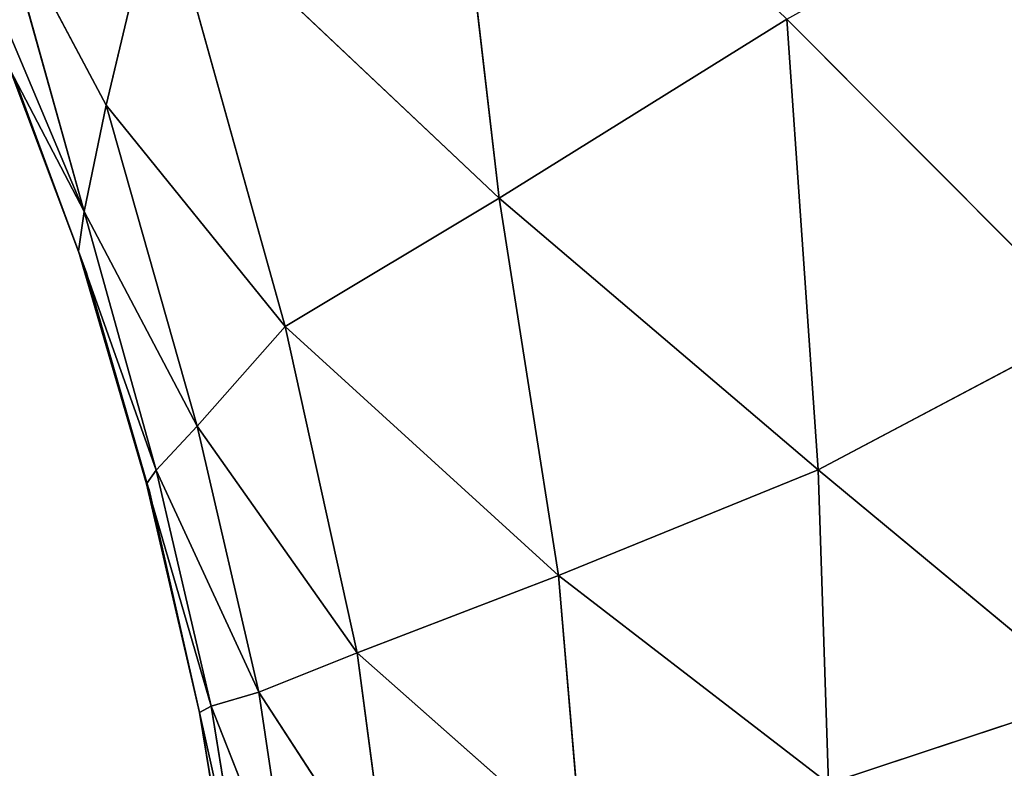
# Model space of a CAD drawing. Extents: x 0 to 2274, y 0 to 2279.
# Drawn here: x 1890 to 1965, y 250 to 307 of the extents above; entities that cross this region are included whole.
import ezdxf

# ---------------------------------------------------------------- set-up
doc = ezdxf.new("R2010")
doc.units = 0
doc.header["$LTSCALE"] = 25.4
doc.layers.get('0').update_dxf_attribs({"color": 13, "linetype": 'CONTINUOUS'})

msp = doc.modelspace()

# ---------------------------------------------------------------- linework, layer by layer
at = {"color": 0}
for p, q in [((1922.02, 333.08, 69.412), (1926.635, 293.658, 66.263)), ((1922.02, 333.08, 69.412), (1926.635, 293.658, 66.263)), ((1900.633, 318.206, 63.91), (1896.483, 300.796, 51.769)), ((1900.633, 318.206, 63.91), (1896.483, 300.796, 51.769)), ((1926.635, 293.658, 66.263), (1900.633, 318.206, 63.91)), ((1900.633, 318.206, 63.91), (1910.214, 283.811, 60.582)), ((1926.635, 293.658, 66.263), (1900.633, 318.206, 63.91)), ((1900.633, 318.206, 63.91), (1910.214, 283.811, 60.582)), ((1894.802, 292.624, 37.708), (1888.12, 316.494, 50.141)), ((1896.483, 300.796, 51.769), (1888.12, 316.494, 50.141)), ((1894.802, 292.624, 37.708), (1888.12, 316.494, 50.141)), ((1896.483, 300.796, 51.769), (1888.12, 316.494, 50.141)), ((1888.633, 307.292, 35.323), (1894.802, 292.624, 37.708)), ((1888.633, 307.292, 35.323), (1894.802, 292.624, 37.708)), ((1926.635, 293.658, 66.263), (1948.689, 307.396, 68.193)), ((1926.635, 293.658, 66.263), (1948.689, 307.396, 68.193)), ((1948.689, 307.396, 68.193), (1972.071, 283.909, 66.31)), ((1948.689, 307.396, 68.193), (1951.094, 272.803, 68.313)), ((1948.689, 307.396, 68.193), (1951.094, 272.803, 68.313)), ((1948.689, 307.396, 68.193), (1972.071, 283.909, 66.31)), ((1894.366, 289.582, 21.277), (1889.133, 303.507, 18.867)), ((1894.802, 292.624, 37.708), (1889.133, 303.507, 18.867)), ((1894.802, 292.624, 37.708), (1889.133, 303.507, 18.867)), ((1894.984, 287.923, 1.591), (1889.133, 303.507, 18.867)), ((1894.366, 289.582, 21.277), (1889.133, 303.507, 18.867)), ((1894.984, 287.923, 1.591), (1889.133, 303.507, 18.867)), ((1894.984, 287.923, 1.591), (1889.627, 302.431, 1.591)), ((1896.483, 300.796, 51.769), (1894.802, 292.624, 37.708)), ((1896.483, 300.796, 51.769), (1894.802, 292.624, 37.708)), ((1910.214, 283.811, 60.582), (1896.483, 300.796, 51.769)), ((1896.483, 300.796, 51.769), (1903.478, 276.145, 49.7)), ((1910.214, 283.811, 60.582), (1896.483, 300.796, 51.769)), ((1896.483, 300.796, 51.769), (1903.478, 276.145, 49.7)), ((1926.635, 293.658, 66.263), (1910.214, 283.811, 60.582)), ((1926.635, 293.658, 66.263), (1910.214, 283.811, 60.582)), ((1951.094, 272.803, 68.313), (1926.635, 293.658, 66.263)), ((1931.172, 264.702, 66.322), (1926.635, 293.658, 66.263)), ((1951.094, 272.803, 68.313), (1926.635, 293.658, 66.263)), ((1931.172, 264.702, 66.322), (1926.635, 293.658, 66.263)), ((1894.802, 292.624, 37.708), (1894.366, 289.582, 21.277)), ((1894.802, 292.624, 37.708), (1894.366, 289.582, 21.277)), ((1894.802, 292.624, 37.708), (1900.33, 272.784, 35.803)), ((1903.478, 276.145, 49.7), (1894.802, 292.624, 37.708)), ((1894.802, 292.624, 37.708), (1900.33, 272.784, 35.803)), ((1903.478, 276.145, 49.7), (1894.802, 292.624, 37.708)), ((1894.366, 289.582, 21.277), (1894.984, 287.923, 1.591)), ((1900.33, 272.784, 35.803), (1894.366, 289.582, 21.277)), ((1894.366, 289.582, 21.277), (1899.574, 271.724, 19.143)), ((1900.33, 272.784, 35.803), (1894.366, 289.582, 21.277)), ((1894.366, 289.582, 21.277), (1894.984, 287.923, 1.591)), ((1894.366, 289.582, 21.277), (1899.574, 271.724, 19.143)), ((1894.984, 287.923, 1.591), (1899.574, 271.724, 19.143)), ((1899.78, 271.271, 1.591), (1894.984, 287.923, 1.591)), ((1894.984, 287.923, 1.591), (1899.574, 271.724, 19.143)), ((1903.478, 276.145, 49.7), (1910.214, 283.811, 60.582)), ((1903.478, 276.145, 49.7), (1910.214, 283.811, 60.582)), ((1910.214, 283.811, 60.582), (1915.744, 258.764, 60.495)), ((1910.214, 283.811, 60.582), (1931.172, 264.702, 66.322)), ((1910.214, 283.811, 60.582), (1915.744, 258.764, 60.495)), ((1910.214, 283.811, 60.582), (1931.172, 264.702, 66.322)), ((1951.094, 272.803, 68.313), (1972.071, 283.909, 66.31)), ((1951.094, 272.803, 68.313), (1972.071, 283.909, 66.31)), ((1903.478, 276.145, 49.7), (1900.33, 272.784, 35.803)), ((1903.478, 276.145, 49.7), (1900.33, 272.784, 35.803)), ((1908.203, 255.749, 49.678), (1903.478, 276.145, 49.7)), ((1915.744, 258.764, 60.495), (1903.478, 276.145, 49.7)), ((1908.203, 255.749, 49.678), (1903.478, 276.145, 49.7)), ((1915.744, 258.764, 60.495), (1903.478, 276.145, 49.7)), ((1899.574, 271.724, 19.143), (1900.33, 272.784, 35.803)), ((1899.574, 271.724, 19.143), (1900.33, 272.784, 35.803)), ((1900.33, 272.784, 35.803), (1908.203, 255.749, 49.678)), ((1900.33, 272.784, 35.803), (1904.549, 254.676, 35.665)), ((1900.33, 272.784, 35.803), (1904.549, 254.676, 35.665)), ((1900.33, 272.784, 35.803), (1908.203, 255.749, 49.678)), ((1951.094, 272.803, 68.313), (1931.172, 264.702, 66.322)), ((1951.094, 272.803, 68.313), (1931.172, 264.702, 66.322)), ((1972.068, 255.419, 69.357), (1951.094, 272.803, 68.313)), ((1951.888, 248.736, 71.281), (1951.094, 272.803, 68.313)), ((1972.068, 255.419, 69.357), (1951.094, 272.803, 68.313)), ((1951.888, 248.736, 71.281), (1951.094, 272.803, 68.313)), ((1903.656, 254.175, 18.951), (1899.574, 271.724, 19.143)), ((1899.574, 271.724, 19.143), (1899.78, 271.271, 1.591)), ((1899.574, 271.724, 19.143), (1899.78, 271.271, 1.591)), ((1903.656, 254.175, 18.951), (1899.574, 271.724, 19.143)), ((1899.574, 271.724, 19.143), (1904.549, 254.676, 35.665)), ((1899.574, 271.724, 19.143), (1904.549, 254.676, 35.665)), ((1899.78, 271.271, 1.591), (1903.656, 254.175, 18.951)), ((1903.646, 254.215, 1.591), (1899.78, 271.271, 1.591)), ((1899.78, 271.271, 1.591), (1903.656, 254.175, 18.951)), ((1931.172, 264.702, 66.322), (1915.744, 258.764, 60.495)), ((1931.172, 264.702, 66.322), (1915.744, 258.764, 60.495)), ((1951.888, 248.736, 71.281), (1931.172, 264.702, 66.322)), ((1931.172, 264.702, 66.322), (1932.985, 243.526, 68.892)), ((1951.888, 248.736, 71.281), (1931.172, 264.702, 66.322)), ((1931.172, 264.702, 66.322), (1932.985, 243.526, 68.892)), ((1908.203, 255.749, 49.678), (1915.744, 258.764, 60.495)), ((1908.203, 255.749, 49.678), (1915.744, 258.764, 60.495)), ((1915.744, 258.764, 60.495), (1918.17, 240.4, 62.389)), ((1915.744, 258.764, 60.495), (1932.985, 243.526, 68.892)), ((1915.744, 258.764, 60.495), (1918.17, 240.4, 62.389)), ((1915.744, 258.764, 60.495), (1932.985, 243.526, 68.892)), ((1904.549, 254.676, 35.665), (1908.203, 255.749, 49.678)), ((1904.549, 254.676, 35.665), (1908.203, 255.749, 49.678)), ((1918.17, 240.4, 62.389), (1908.203, 255.749, 49.678)), ((1908.203, 255.749, 49.678), (1910.696, 238.989, 50.841)), ((1918.17, 240.4, 62.389), (1908.203, 255.749, 49.678)), ((1908.203, 255.749, 49.678), (1910.696, 238.989, 50.841)), ((1972.068, 255.419, 69.357), (1951.888, 248.736, 71.281)), ((1972.068, 255.419, 69.357), (1951.888, 248.736, 71.281)), ((1904.549, 254.676, 35.665), (1903.656, 254.175, 18.951)), ((1904.549, 254.676, 35.665), (1903.656, 254.175, 18.951)), ((1907.207, 238.264, 35.672), (1904.549, 254.676, 35.665)), ((1904.549, 254.676, 35.665), (1910.696, 238.989, 50.841)), ((1907.207, 238.264, 35.672), (1904.549, 254.676, 35.665)), ((1904.549, 254.676, 35.665), (1910.696, 238.989, 50.841)), ((1903.646, 254.215, 1.591), (1906.271, 238.113, 18.783)), ((1906.21, 238.497, 1.591), (1903.646, 254.215, 1.591)), ((1903.656, 254.175, 18.951), (1903.646, 254.215, 1.591)), ((1903.646, 254.215, 1.591), (1906.271, 238.113, 18.783)), ((1903.656, 254.175, 18.951), (1903.646, 254.215, 1.591)), ((1907.207, 238.264, 35.672), (1903.656, 254.175, 18.951)), ((1903.656, 254.175, 18.951), (1906.271, 238.113, 18.783)), ((1907.207, 238.264, 35.672), (1903.656, 254.175, 18.951)), ((1903.656, 254.175, 18.951), (1906.271, 238.113, 18.783))]:
    msp.add_line(p, q, dxfattribs=at)

# ---------------------------------------------------------------- meshes
at = {"color": 32}
mesh = msp.add_polyface(dxfattribs=at)
corners = [(1926.635, 293.658, 66.263), (1900.633, 318.206, 63.91), (1922.02, 333.08, 69.412)]
mesh.append_faces([[corners[k] for k in face] for face in [(0, 1, 2)]], dxfattribs={"color": 32})
mesh = msp.add_polyface(dxfattribs=at)
corners = [(1948.689, 307.396, 68.193), (1926.635, 293.658, 66.263), (1922.02, 333.08, 69.412)]
mesh.append_faces([[corners[k] for k in face] for face in [(0, 1, 2)]], dxfattribs={"color": 32})
mesh = msp.add_polyface(dxfattribs=at)
corners = [(1972.222, 320.517, 66.148), (1972.071, 283.909, 66.31), (1948.689, 307.396, 68.193)]
mesh.append_faces([[corners[k] for k in face] for face in [(0, 1, 2)]], dxfattribs={"color": 32})
mesh = msp.add_polyface(dxfattribs=at)
corners = [(1900.633, 318.206, 63.91), (1896.483, 300.796, 51.769), (1888.12, 316.494, 50.141)]
mesh.append_faces([[corners[k] for k in face] for face in [(0, 1, 2)]], dxfattribs={"color": 32})
mesh = msp.add_polyface(dxfattribs=at)
corners = [(1900.633, 318.206, 63.91), (1910.214, 283.811, 60.582), (1896.483, 300.796, 51.769)]
mesh.append_faces([[corners[k] for k in face] for face in [(0, 1, 2)]], dxfattribs={"color": 32})
mesh = msp.add_polyface(dxfattribs=at)
corners = [(1926.635, 293.658, 66.263), (1910.214, 283.811, 60.582), (1900.633, 318.206, 63.91)]
mesh.append_faces([[corners[k] for k in face] for face in [(0, 1, 2)]], dxfattribs={"color": 32})
mesh = msp.add_polyface(dxfattribs=at)
corners = [(1888.12, 316.494, 50.141), (1894.802, 292.624, 37.708), (1888.633, 307.292, 35.323)]
mesh.append_faces([[corners[k] for k in face] for face in [(0, 1, 2)]], dxfattribs={"color": 32})
mesh = msp.add_polyface(dxfattribs=at)
corners = [(1888.12, 316.494, 50.141), (1896.483, 300.796, 51.769), (1894.802, 292.624, 37.708)]
mesh.append_faces([[corners[k] for k in face] for face in [(0, 1, 2)]], dxfattribs={"color": 32})
mesh = msp.add_polyface(dxfattribs=at)
corners = [(1888.633, 307.292, 35.323), (1894.802, 292.624, 37.708), (1889.133, 303.507, 18.867)]
mesh.append_faces([[corners[k] for k in face] for face in [(0, 1, 2)]], dxfattribs={"color": 32})
mesh = msp.add_polyface(dxfattribs=at)
corners = [(1951.094, 272.803, 68.313), (1926.635, 293.658, 66.263), (1948.689, 307.396, 68.193)]
mesh.append_faces([[corners[k] for k in face] for face in [(0, 1, 2)]], dxfattribs={"color": 32})
mesh = msp.add_polyface(dxfattribs=at)
corners = [(1972.071, 283.909, 66.31), (1951.094, 272.803, 68.313), (1948.689, 307.396, 68.193)]
mesh.append_faces([[corners[k] for k in face] for face in [(0, 1, 2)]], dxfattribs={"color": 32})
mesh = msp.add_polyface(dxfattribs=at)
corners = [(1889.133, 303.507, 18.867), (1894.802, 292.624, 37.708), (1894.366, 289.582, 21.277)]
mesh.append_faces([[corners[k] for k in face] for face in [(0, 1, 2)]], dxfattribs={"color": 32})
mesh = msp.add_polyface(dxfattribs=at)
corners = [(1889.133, 303.507, 18.867), (1894.366, 289.582, 21.277), (1894.984, 287.923, 1.591)]
mesh.append_faces([[corners[k] for k in face] for face in [(0, 1, 2)]], dxfattribs={"color": 32})
mesh = msp.add_polyface(dxfattribs=at)
corners = [(1889.133, 303.507, 18.867), (1894.984, 287.923, 1.591), (1889.627, 302.431, 1.591)]
mesh.append_faces([[corners[k] for k in face] for face in [(0, 1, 2)]], dxfattribs={"color": 32})
mesh = msp.add_polyface(dxfattribs=at)
corners = [(1896.483, 300.796, 51.769), (1903.478, 276.145, 49.7), (1894.802, 292.624, 37.708)]
mesh.append_faces([[corners[k] for k in face] for face in [(0, 1, 2)]], dxfattribs={"color": 32})
mesh = msp.add_polyface(dxfattribs=at)
corners = [(1896.483, 300.796, 51.769), (1910.214, 283.811, 60.582), (1903.478, 276.145, 49.7)]
mesh.append_faces([[corners[k] for k in face] for face in [(0, 1, 2)]], dxfattribs={"color": 32})
mesh = msp.add_polyface(dxfattribs=at)
corners = [(1931.172, 264.702, 66.322), (1910.214, 283.811, 60.582), (1926.635, 293.658, 66.263)]
mesh.append_faces([[corners[k] for k in face] for face in [(0, 1, 2)]], dxfattribs={"color": 32})
mesh = msp.add_polyface(dxfattribs=at)
corners = [(1951.094, 272.803, 68.313), (1931.172, 264.702, 66.322), (1926.635, 293.658, 66.263)]
mesh.append_faces([[corners[k] for k in face] for face in [(0, 1, 2)]], dxfattribs={"color": 32})
mesh = msp.add_polyface(dxfattribs=at)
corners = [(1894.802, 292.624, 37.708), (1900.33, 272.784, 35.803), (1894.366, 289.582, 21.277)]
mesh.append_faces([[corners[k] for k in face] for face in [(0, 1, 2)]], dxfattribs={"color": 32})
mesh = msp.add_polyface(dxfattribs=at)
corners = [(1894.802, 292.624, 37.708), (1903.478, 276.145, 49.7), (1900.33, 272.784, 35.803)]
mesh.append_faces([[corners[k] for k in face] for face in [(0, 1, 2)]], dxfattribs={"color": 32})
mesh = msp.add_polyface(dxfattribs=at)
corners = [(1894.366, 289.582, 21.277), (1900.33, 272.784, 35.803), (1899.574, 271.724, 19.143)]
mesh.append_faces([[corners[k] for k in face] for face in [(0, 1, 2)]], dxfattribs={"color": 32})
mesh = msp.add_polyface(dxfattribs=at)
corners = [(1894.366, 289.582, 21.277), (1899.574, 271.724, 19.143), (1894.984, 287.923, 1.591)]
mesh.append_faces([[corners[k] for k in face] for face in [(0, 1, 2)]], dxfattribs={"color": 32})
mesh = msp.add_polyface(dxfattribs=at)
corners = [(1894.984, 287.923, 1.591), (1899.574, 271.724, 19.143), (1899.78, 271.271, 1.591)]
mesh.append_faces([[corners[k] for k in face] for face in [(0, 1, 2)]], dxfattribs={"color": 32})
mesh = msp.add_polyface(dxfattribs=at)
corners = [(1910.214, 283.811, 60.582), (1915.744, 258.764, 60.495), (1903.478, 276.145, 49.7)]
mesh.append_faces([[corners[k] for k in face] for face in [(0, 1, 2)]], dxfattribs={"color": 32})
mesh = msp.add_polyface(dxfattribs=at)
corners = [(1931.172, 264.702, 66.322), (1915.744, 258.764, 60.495), (1910.214, 283.811, 60.582)]
mesh.append_faces([[corners[k] for k in face] for face in [(0, 1, 2)]], dxfattribs={"color": 32})
mesh = msp.add_polyface(dxfattribs=at)
corners = [(1972.071, 283.909, 66.31), (1972.068, 255.419, 69.357), (1951.094, 272.803, 68.313)]
mesh.append_faces([[corners[k] for k in face] for face in [(0, 1, 2)]], dxfattribs={"color": 32})
mesh = msp.add_polyface(dxfattribs=at)
corners = [(1903.478, 276.145, 49.7), (1908.203, 255.749, 49.678), (1900.33, 272.784, 35.803)]
mesh.append_faces([[corners[k] for k in face] for face in [(0, 1, 2)]], dxfattribs={"color": 32})
mesh = msp.add_polyface(dxfattribs=at)
corners = [(1903.478, 276.145, 49.7), (1915.744, 258.764, 60.495), (1908.203, 255.749, 49.678)]
mesh.append_faces([[corners[k] for k in face] for face in [(0, 1, 2)]], dxfattribs={"color": 32})
mesh = msp.add_polyface(dxfattribs=at)
corners = [(1900.33, 272.784, 35.803), (1904.549, 254.676, 35.665), (1899.574, 271.724, 19.143)]
mesh.append_faces([[corners[k] for k in face] for face in [(0, 1, 2)]], dxfattribs={"color": 32})
mesh = msp.add_polyface(dxfattribs=at)
corners = [(1900.33, 272.784, 35.803), (1908.203, 255.749, 49.678), (1904.549, 254.676, 35.665)]
mesh.append_faces([[corners[k] for k in face] for face in [(0, 1, 2)]], dxfattribs={"color": 32})
mesh = msp.add_polyface(dxfattribs=at)
corners = [(1951.888, 248.736, 71.281), (1931.172, 264.702, 66.322), (1951.094, 272.803, 68.313)]
mesh.append_faces([[corners[k] for k in face] for face in [(0, 1, 2)]], dxfattribs={"color": 32})
mesh = msp.add_polyface(dxfattribs=at)
corners = [(1972.068, 255.419, 69.357), (1951.888, 248.736, 71.281), (1951.094, 272.803, 68.313)]
mesh.append_faces([[corners[k] for k in face] for face in [(0, 1, 2)]], dxfattribs={"color": 32})
mesh = msp.add_polyface(dxfattribs=at)
corners = [(1899.574, 271.724, 19.143), (1903.656, 254.175, 18.951), (1899.78, 271.271, 1.591)]
mesh.append_faces([[corners[k] for k in face] for face in [(0, 1, 2)]], dxfattribs={"color": 32})
mesh = msp.add_polyface(dxfattribs=at)
corners = [(1899.574, 271.724, 19.143), (1904.549, 254.676, 35.665), (1903.656, 254.175, 18.951)]
mesh.append_faces([[corners[k] for k in face] for face in [(0, 1, 2)]], dxfattribs={"color": 32})
mesh = msp.add_polyface(dxfattribs=at)
corners = [(1899.78, 271.271, 1.591), (1903.656, 254.175, 18.951), (1903.646, 254.215, 1.591)]
mesh.append_faces([[corners[k] for k in face] for face in [(0, 1, 2)]], dxfattribs={"color": 32})
mesh = msp.add_polyface(dxfattribs=at)
corners = [(1932.985, 243.526, 68.892), (1915.744, 258.764, 60.495), (1931.172, 264.702, 66.322)]
mesh.append_faces([[corners[k] for k in face] for face in [(0, 1, 2)]], dxfattribs={"color": 32})
mesh = msp.add_polyface(dxfattribs=at)
corners = [(1951.888, 248.736, 71.281), (1932.985, 243.526, 68.892), (1931.172, 264.702, 66.322)]
mesh.append_faces([[corners[k] for k in face] for face in [(0, 1, 2)]], dxfattribs={"color": 32})
mesh = msp.add_polyface(dxfattribs=at)
corners = [(1915.744, 258.764, 60.495), (1918.17, 240.4, 62.389), (1908.203, 255.749, 49.678)]
mesh.append_faces([[corners[k] for k in face] for face in [(0, 1, 2)]], dxfattribs={"color": 32})
mesh = msp.add_polyface(dxfattribs=at)
corners = [(1932.985, 243.526, 68.892), (1918.17, 240.4, 62.389), (1915.744, 258.764, 60.495)]
mesh.append_faces([[corners[k] for k in face] for face in [(0, 1, 2)]], dxfattribs={"color": 32})
mesh = msp.add_polyface(dxfattribs=at)
corners = [(1908.203, 255.749, 49.678), (1910.696, 238.989, 50.841), (1904.549, 254.676, 35.665)]
mesh.append_faces([[corners[k] for k in face] for face in [(0, 1, 2)]], dxfattribs={"color": 32})
mesh = msp.add_polyface(dxfattribs=at)
corners = [(1908.203, 255.749, 49.678), (1918.17, 240.4, 62.389), (1910.696, 238.989, 50.841)]
mesh.append_faces([[corners[k] for k in face] for face in [(0, 1, 2)]], dxfattribs={"color": 32})
mesh = msp.add_polyface(dxfattribs=at)
corners = [(1972.068, 255.419, 69.357), (1970.349, 236.25, 74.524), (1951.888, 248.736, 71.281)]
mesh.append_faces([[corners[k] for k in face] for face in [(0, 1, 2)]], dxfattribs={"color": 32})
mesh = msp.add_polyface(dxfattribs=at)
corners = [(1904.549, 254.676, 35.665), (1907.207, 238.264, 35.672), (1903.656, 254.175, 18.951)]
mesh.append_faces([[corners[k] for k in face] for face in [(0, 1, 2)]], dxfattribs={"color": 32})
mesh = msp.add_polyface(dxfattribs=at)
corners = [(1904.549, 254.676, 35.665), (1910.696, 238.989, 50.841), (1907.207, 238.264, 35.672)]
mesh.append_faces([[corners[k] for k in face] for face in [(0, 1, 2)]], dxfattribs={"color": 32})
mesh = msp.add_polyface(dxfattribs=at)
corners = [(1903.646, 254.215, 1.591), (1906.271, 238.113, 18.783), (1906.21, 238.497, 1.591)]
mesh.append_faces([[corners[k] for k in face] for face in [(0, 1, 2)]], dxfattribs={"color": 32})
mesh = msp.add_polyface(dxfattribs=at)
corners = [(1903.646, 254.215, 1.591), (1903.656, 254.175, 18.951), (1906.271, 238.113, 18.783)]
mesh.append_faces([[corners[k] for k in face] for face in [(0, 1, 2)]], dxfattribs={"color": 32})
mesh = msp.add_polyface(dxfattribs=at)
corners = [(1903.656, 254.175, 18.951), (1907.207, 238.264, 35.672), (1906.271, 238.113, 18.783)]
mesh.append_faces([[corners[k] for k in face] for face in [(0, 1, 2)]], dxfattribs={"color": 32})

doc.saveas('drawing.dxf')
